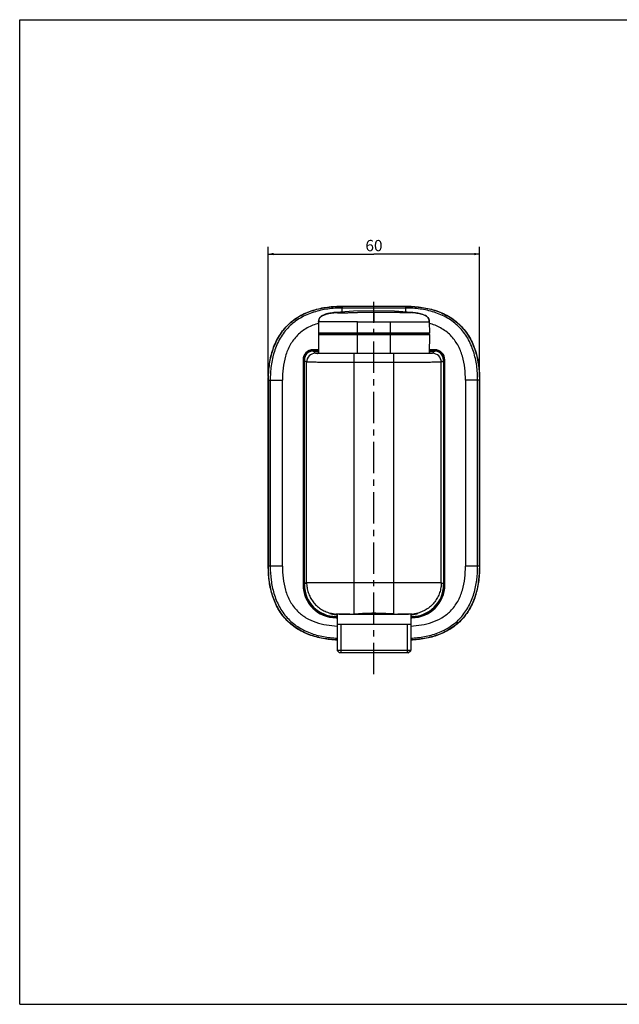
# Model space of a CAD drawing. Units: millimetres. Extents: x 0 to 432, y 0 to 279.
# Drawn here: x 0 to 170, y 0 to 279 of the extents above; entities that cross this region are included whole.
import ezdxf

# ---------------------------------------------------------------- set-up
doc = ezdxf.new("R2010")
doc.units = ezdxf.units.MM
doc.header["$LTSCALE"] = 23.749
doc.linetypes.add('CENTER', pattern=[0.6, 0.375, -0.075, 0.075, -0.075])
doc.layers.get('0').update_dxf_attribs({"linetype": 'CONTINUOUS'})
for name, color, linetype in [('DEF_LAYER_ASSEM_MEMBER', 7, 'CONTINUOUS'), ('DEF_LAYER_AXIS', 7, 'CONTINUOUS'), ('DEF_LAYER_DIM', 7, 'CONTINUOUS')]:
    doc.layers.add(name, color=color, linetype=linetype)
doc.styles.get("Standard").update_dxf_attribs({"font": 'txt', "width": 0.8})
doc.dimstyles.new('DIMSTYLE_1', dxfattribs={"dimtxt": 3.2, "dimasz": 1.5, "dimexe": 2, "dimexo": 1, "dimgap": 0.8, "dimtad": 1, "dimdec": 3, "dimdsep": 46, "dimtxsty": 'Standard', "dimblk": '_FILLED', "dimblk1": '_FILLED', "dimblk2": '_FILLED', "dimcen": 0.09, "dimazin": 2, "dimtp": 0.001, "dimtm": 0.001, "dimtfac": 1, "dimtdec": 3, "dimtofl": 0, "dimtmove": 0, "dimatfit": 3, "dimldrblk": '_FILLED', "dimfxl": 0, "dimtolj": 1, "dimarcsym": 0})

# ---------------------------------------------------------------- blocks, each defined once
blk = doc.blocks.new('_FILLED')
at = {"color": 0, "linetype": 'ByBlock'}
blk.add_solid([(0, 0), (-1, 0.23), (-1, -0.23)], dxfattribs=at)
blk = doc.blocks.new('*D1')
at = {"layer": 'DEF_LAYER_DIM', "color": 2, "linetype": 'Continuous'}
for p, q in [((70.6, 178.11), (70.6, 214.9)), ((70.6, 212.9), (100.6, 212.9)), ((130.6, 212.9), (100.6, 212.9)), ((130.6, 178.11), (130.6, 214.9))]:
    blk.add_line(p, q, dxfattribs=at)
at = {"layer": 'DEF_LAYER_DIM', "color": 2, "linetype": 'Continuous', "xscale": 1.5, "yscale": 1.5, "zscale": 1.5, "rotation": 180}
blk.add_blockref('_FILLED', (70.6, 212.9), dxfattribs=at)
at = {"layer": 'DEF_LAYER_DIM', "color": 2, "linetype": 'Continuous', "xscale": 1.5, "yscale": 1.5, "zscale": 1.5}
blk.add_blockref('_FILLED', (130.6, 212.9), dxfattribs=at)
at = {"layer": 'DEF_LAYER_DIM', "color": 2, "linetype": 'Continuous', "insert": (100.6, 216.9), "char_height": 3.2, "width": 5.12, "attachment_point": 2, "line_spacing_factor": 0.9}
blk.add_mtext('60', dxfattribs=at)

msp = doc.modelspace()

# ---------------------------------------------------------------- linework, layer by layer
at = {"color": 7, "linetype": 'Continuous'}
for p, q in [((0, 0), (0, 279.4)), ((0, 279.4), (431.8, 279.4)), ((0, 0), (431.8, 0))]:
    msp.add_line(p, q, dxfattribs=at)
at = {"layer": 'DEF_LAYER_ASSEM_MEMBER', "color": 9, "linetype": 'Continuous'}
for p, q in [((89.8988, 196.3391), (89.8987, 196.3544)), ((89.8987, 196.3189), (89.8988, 196.3391)), ((91.5933, 198.0537), (91.5934, 197.5622)), ((91.5934, 198.0537), (91.5934, 198.11)), ((109.5934, 198.0537), (91.5934, 198.0537)), ((91.5934, 196.473), (91.5934, 197.5622)), ((109.5934, 197.5622), (91.5934, 197.5622)), ((100.5987, 196.3544), (100.5987, 193.71)), ((109.5934, 198.11), (109.5934, 196.4738)), ((111.2987, 196.3544), (111.2987, 196.3188)), ((95.8982, 193.71), (84.8987, 193.71)), ((95.8987, 184.641), (95.8987, 193.71)), ((95.8987, 193.71), (116.2987, 193.71)), ((105.2987, 184.641), (105.2987, 193.71)), ((84.8496, 190.1092), (116.3478, 190.1092)), ((116.3275, 190.4118), (84.8699, 190.4118)), ((83.3434, 185.3706), (83.3434, 185.7549)), ((84.8876, 185.7549), (83.3434, 185.7549)), ((83.3434, 185.4553), (84.8902, 185.4553)), ((83.9788, 184.7298), (83.6013, 185.1074)), ((83.7987, 184.9248), (83.7987, 185.3706)), ((84.2987, 184.7422), (84.2987, 184.8242)), ((94.9784, 110.7504), (94.9784, 184.6347)), ((106.219, 184.6347), (94.9784, 184.6347)), ((95.8988, 184.641), (95.7419, 184.641)), ((105.3944, 184.641), (105.2984, 184.641)), ((106.219, 110.7504), (106.219, 184.6347)), ((116.3072, 185.4553), (117.8434, 185.4553)), ((117.8434, 185.7549), (116.3098, 185.7549)), ((116.8987, 184.8242), (116.8987, 184.7422)), ((117.5962, 185.1074), (117.2186, 184.7298)), ((117.3987, 184.9248), (117.3987, 185.3706)), ((117.8434, 185.7549), (117.8434, 185.3706)), ((80.4539, 182.8654), (80.4539, 119.0654)), ((80.4539, 182.8654), (80.8381, 182.8654)), ((80.7535, 119.0654), (80.7535, 182.8654)), ((81.2987, 182.4248), (80.8381, 182.4248)), ((81.4789, 182.2299), (81.1013, 182.6075)), ((81.4789, 119.6899), (81.4789, 182.2299)), ((106.219, 182.1348), (94.9784, 182.1348)), ((120.0961, 182.6075), (119.7185, 182.2299)), ((119.7185, 119.6899), (119.7185, 182.2299)), ((119.8987, 182.4248), (120.3486, 182.4248)), ((120.3486, 182.8654), (120.7329, 182.8654)), ((120.4333, 182.8654), (120.4333, 119.0654)), ((120.7329, 119.0654), (120.7329, 182.8654)), ((70.5987, 177.1154), (74.5934, 177.1154)), ((70.6551, 177.1154), (70.6551, 124.3154)), ((71.1465, 177.1154), (71.1465, 124.3154)), ((74.5934, 124.3154), (74.5934, 177.1154)), ((130.5331, 177.1154), (126.5933, 177.1154)), ((126.5934, 177.1154), (126.5934, 124.3154)), ((130.0403, 124.3154), (130.0403, 177.1154)), ((130.5317, 124.3154), (130.5317, 177.1154)), ((130.5331, 177.1154), (130.5881, 177.1154)), ((70.6536, 124.3154), (70.5987, 124.3154)), ((74.5934, 124.3154), (70.6536, 124.3154)), ((130.5881, 124.3154), (126.5933, 124.3154)), ((80.8381, 119.0654), (80.4539, 119.0654)), ((81.2987, 119.5248), (80.8381, 119.5248)), ((81.1013, 119.3123), (81.4789, 119.6899)), ((94.9784, 119.7288), (106.219, 119.7288)), ((119.7185, 119.6899), (120.0961, 119.3123)), ((119.8987, 119.5248), (120.3486, 119.5248)), ((120.7329, 119.0654), (120.3486, 119.0654)), ((89.7449, 110.7203), (89.7415, 110.7205)), ((89.8434, 109.6759), (89.8434, 110.0601)), ((90.1487, 109.9755), (89.8434, 109.9755)), ((89.8434, 109.6759), (90.1487, 109.6759)), ((90.101, 110.3127), (90.1487, 110.3604)), ((90.1319, 110.581), (90.1389, 110.5808)), ((91.2255, 110.7116), (91.309, 110.7126)), ((93.7747, 110.7277), (93.7736, 110.7277)), ((94.9854, 110.7501), (94.9784, 110.7504)), ((106.2121, 110.7501), (106.219, 110.7504)), ((107.4227, 110.7277), (107.4238, 110.7277)), ((109.8884, 110.7126), (109.972, 110.7116)), ((111.3434, 109.9755), (111.0487, 109.9755)), ((111.0487, 109.6759), (111.3434, 109.6759)), ((111.3434, 110.0601), (111.3434, 109.6759)), ((111.4525, 110.7203), (111.4559, 110.7205))]:
    msp.add_line(p, q, dxfattribs=at)
at = {"layer": 'DEF_LAYER_ASSEM_MEMBER', "color": 7, "linetype": 'Continuous'}
for p, q in [((91.5934, 198.11), (109.5934, 198.11)), ((84.8987, 193.71), (84.8699, 190.4118)), ((84.8987, 193.7144), (84.9178, 194.0032)), ((84.8988, 193.7352), (84.8987, 193.71)), ((84.8987, 193.7147), (84.8987, 193.7101)), ((84.9178, 194.0032), (84.9179, 194.0038)), ((116.2796, 194.0032), (116.2795, 194.0038)), ((116.2987, 193.7144), (116.2796, 194.0032)), ((116.2987, 193.71), (116.2987, 193.724)), ((116.2987, 193.71), (116.3275, 190.4118)), ((84.8496, 190.1092), (84.8968, 184.704)), ((84.9496, 190.21), (116.2478, 190.21)), ((116.3478, 190.1092), (116.3007, 184.704)), ((83.3434, 185.3706), (84.8909, 185.3706)), ((95.2655, 184.6411), (94.8639, 184.6412)), ((116.3065, 185.3706), (117.8434, 185.3706)), ((80.8381, 119.0654), (80.8381, 182.8654)), ((120.3486, 182.8654), (120.3486, 119.0654)), ((70.5987, 124.3154), (70.5987, 177.1154)), ((130.5881, 177.1154), (130.5881, 124.3154)), ((89.0925, 110.7846), (89.1835, 110.7731)), ((89.0987, 110.7838), (89.0987, 110.7292)), ((89.0987, 110.7292), (89.6224, 110.7292)), ((90.1487, 110.0601), (89.8434, 110.0601)), ((90.1487, 110.705), (90.1487, 100.4292)), ((91.3844, 110.7099), (91.3204, 110.7093)), ((93.9423, 110.7292), (107.2528, 110.7292)), ((94.9854, 110.7501), (94.9854, 110.7501)), ((98.3761, 110.7292), (98.3761, 110.9013)), ((102.8213, 110.7292), (102.8213, 110.9014)), ((106.212, 110.7501), (106.2121, 110.7501)), ((109.8771, 110.7093), (109.8085, 110.71)), ((111.0487, 110.705), (111.0487, 100.4292)), ((111.3434, 110.0601), (111.0487, 110.0601)), ((111.5751, 110.7292), (112.0987, 110.7292)), ((111.9991, 110.7713), (112.0915, 110.7829)), ((112.0987, 110.7292), (112.0987, 110.7838)), ((111.0487, 107.7292), (90.1487, 107.7292)), ((90.8487, 99.7292), (90.1487, 100.4292)), ((111.0487, 100.4292), (90.1487, 100.4292)), ((110.3487, 99.7292), (90.8487, 99.7292)), ((110.3487, 99.7292), (111.0487, 100.4292))]:
    msp.add_line(p, q, dxfattribs=at)
at = {"layer": 'DEF_LAYER_ASSEM_MEMBER', "color": 2, "linetype": 'Continuous'}
for p, q in [((91.1937, 107.7292), (91.1937, 99.7292)), ((110.0037, 107.7292), (110.0037, 99.7292))]:
    msp.add_line(p, q, dxfattribs=at)
at = {"layer": 'DEF_LAYER_ASSEM_MEMBER', "color": 7, "linetype": 'Continuous'}
for points in [[(111.2987, 196.3544), (106.4396, 196.6947), (100.6031, 196.7864), (94.7659, 196.695), (89.8987, 196.3544)], [(84.9179, 194.0038), (84.9095, 193.9323), (84.8987, 193.7144)], [(116.2987, 193.7144), (116.2879, 193.9323), (116.2795, 194.0038)], [(94.8639, 184.6412), (94.4674, 184.6414), (94.0763, 184.6418), (93.6905, 184.6422), (93.3104, 184.6426), (92.9359, 184.6432), (92.5675, 184.6438), (92.2053, 184.6445), (91.8495, 184.6453), (91.5003, 184.6462), (91.1578, 184.6472), (90.8225, 184.6482), (90.4945, 184.6493), (90.1742, 184.6505), (89.8617, 184.6518), (89.5575, 184.6531), (89.2618, 184.6545), (88.9748, 184.656), (88.6966, 184.6576), (88.4274, 184.6593), (88.1674, 184.661), (87.9169, 184.6627), (87.6759, 184.6646), (87.4446, 184.6665), (87.2228, 184.6684), (87.0107, 184.6704), (86.8082, 184.6724), (86.6153, 184.6745), (86.4321, 184.6766), (86.2585, 184.6787), (86.0944, 184.6809), (85.9394, 184.683), (85.7936, 184.6853), (85.6566, 184.6875), (85.5283, 184.6897), (85.4084, 184.692), (85.2966, 184.6942), (85.1927, 184.6964), (85.0963, 184.6987), (85.0071, 184.7009), (84.9249, 184.7032), (84.8493, 184.7054), (84.7802, 184.7076), (84.7173, 184.7098), (84.6603, 184.7119), (84.6091, 184.7141), (84.5634, 184.7162), (84.5229, 184.7182)], [(105.5966, 184.641), (95.6721, 184.641), (95.2655, 184.6411)], [(106.512, 184.6413), (106.0576, 184.6411), (105.5966, 184.641)], [(116.6701, 184.718), (116.6245, 184.7157), (116.5723, 184.7134), (116.513, 184.711), (116.4463, 184.7086), (116.3717, 184.7061), (116.2889, 184.7036), (116.1973, 184.7011), (116.0967, 184.6986), (115.9867, 184.6961), (115.8667, 184.6935), (115.7363, 184.691), (115.5952, 184.6884), (115.443, 184.6859), (115.2793, 184.6834), (115.1036, 184.6809), (114.9158, 184.6784), (114.7157, 184.676), (114.5032, 184.6736), (114.2781, 184.6713), (114.0406, 184.669), (113.7906, 184.6668), (113.5282, 184.6646), (113.2535, 184.6625), (112.9666, 184.6605), (112.6678, 184.6586), (112.3572, 184.6568), (112.0352, 184.6551), (111.702, 184.6534), (111.358, 184.6519), (111.0035, 184.6504), (110.6388, 184.6491), (110.2644, 184.6478), (109.8808, 184.6467), (109.488, 184.6457), (109.0866, 184.6447), (108.6767, 184.6439), (108.2588, 184.6432), (107.8331, 184.6426), (107.3999, 184.642), (106.9595, 184.6416), (106.512, 184.6413)], [(116.8245, 184.7297), (116.8245, 184.7297), (116.8201, 184.729), (116.8092, 184.7278), (116.7925, 184.7261), (116.7704, 184.7243), (116.7427, 184.7223), (116.7094, 184.7202), (116.6701, 184.718)], [(88.1552, 110.9393), (88.1547, 110.9394), (88.1561, 110.9392), (88.1628, 110.9385), (88.1737, 110.937), (88.1885, 110.9348), (88.2068, 110.9318), (88.2286, 110.928), (88.2539, 110.9235), (88.2826, 110.9183)], [(88.2826, 110.9183), (88.3506, 110.9057), (88.4332, 110.8904)], [(88.4332, 110.8904), (88.4802, 110.8818), (88.5311, 110.8725), (88.5861, 110.8628), (88.6451, 110.8525), (88.7085, 110.8418), (88.7761, 110.8308), (88.8483, 110.8194), (88.925, 110.8079), (89.0063, 110.7962), (89.0925, 110.7846)], [(89.1835, 110.7731), (89.2795, 110.7618), (89.3806, 110.7509), (89.487, 110.7406), (89.5986, 110.731), (89.7156, 110.7222), (89.7449, 110.7203)], [(93.7747, 110.7277), (94.1313, 110.7308), (94.6371, 110.7398), (94.9854, 110.7501)], [(94.9854, 110.7501), (96.7431, 110.8309), (98.7429, 110.9171), (100.5987, 110.9476)], [(100.5987, 110.9476), (102.4689, 110.9166), (104.4682, 110.8302), (106.2121, 110.7501)], [(106.212, 110.7501), (106.5737, 110.7395), (107.0792, 110.7307), (107.4227, 110.7277)], [(111.4525, 110.7203), (111.4849, 110.7225), (111.5977, 110.7309), (111.7054, 110.7401), (111.8081, 110.75), (111.906, 110.7604), (111.9991, 110.7713)], [(112.0915, 110.7829), (112.1715, 110.7935), (112.251, 110.8048), (112.3261, 110.8159), (112.3969, 110.8269), (112.4636, 110.8377), (112.5262, 110.8481), (112.5849, 110.8582), (112.6397, 110.8678), (112.6907, 110.8769), (112.738, 110.8856), (112.7817, 110.8936), (112.8219, 110.9011)]]:
    msp.add_lwpolyline(points, dxfattribs=at)
for centre, radius, start, end in [((88.0365, 193.7103), 3.1378, 179.58472, 179.749899), ((87.9925, 193.7106), 3.0938, 179.406534, 179.584745), ((113.2049, 193.7106), 3.0938, 0.415263, 0.593482), ((113.1609, 193.7103), 3.1378, 0.250101, 0.415288), ((84.9496, 190.11), 0.1, 90, 180.5), ((85.0699, 190.41), 0.2, 179.5, 270), ((116.1275, 190.41), 0.2, 270, 0.5), ((116.2478, 190.11), 0.1, 359.5, 90), ((83.3434, 182.8654), 2.5052, 90, 180), ((117.8434, 182.8654), 2.5052, 0, 90), ((89.8434, 119.0654), 9.0052, 180, 270), ((111.3434, 119.0654), 9.0052, 270, 360), ((97.4736, -546.1583), 656.8965, 90.3227254, 90.5311196), ((104.2247, -478.9491), 589.6855, 89.4574571, 89.6891644)]:
    msp.add_arc(centre, radius, start, end, dxfattribs=at)
at = {"layer": 'DEF_LAYER_ASSEM_MEMBER', "color": 9, "linetype": 'Continuous'}
for centre, radius, start, end in [((83.3434, 182.8654), 2.8895, 90, 180), ((83.3434, 182.8654), 2.5899, 90, 180), ((83.9791, 182.2297), 2.5001, 90.005267, 179.994733), ((84.8688, 191.5028), 6.7938, 266.665467, 267.084882), ((117.2184, 182.2297), 2.5001, 0.005267, 89.994733), ((117.8434, 182.8654), 2.8895, 0, 90), ((117.8434, 182.8654), 2.5899, 0, 90), ((89.8434, 119.0654), 9.3895, 180, 270), ((89.8434, 119.0654), 9.0899, 180, 270), ((111.3434, 119.0654), 9.3895, 270, 360), ((111.3434, 119.0654), 9.0899, 270, 360), ((90.4718, 119.6656), 8.9742, 254.640306, 255.099389), ((90.4831, 119.7108), 9.0208, 255.103874, 261.252062), ((87.2501, 105.4751), 5.5406, 79.656239, 80.021184), ((90.4732, 121.3116), 10.6171, 262.333706, 262.580411), ((90.4478, 118.7691), 8.1942, 260.406772, 267.789993), ((90.4245, 120.9258), 10.2282, 262.571603, 264.203765), ((90.4792, 119.6832), 8.993, 261.249909, 265.294867), ((90.3916, 120.5924), 9.8933, 264.198259, 266.232472), ((93.4824, 164.2743), 53.5474, 270.311566, 270.728729), ((93.6802, 149.4764), 38.7481, 270.714596, 271.339054), ((93.8552, 142.1864), 31.456, 271.330681, 272.046314), ((92.9592, 166.5036), 55.7898, 272.074175, 272.468817), ((89.7984, 236.2306), 125.5882, 272.53923, 272.935943), ((108.0323, 161.1474), 50.4295, 267.683472, 267.93941), ((107.3761, 143.3297), 32.5998, 267.965974, 268.701821), ((107.561, 151.9643), 41.2364, 268.716787, 269.300689), ((107.754, 168.7095), 57.9827, 269.31194, 269.673756), ((110.7327, 118.9864), 8.412, 272.207066, 274.985285), ((110.7182, 119.6832), 8.993, 274.705133, 278.750091), ((110.801, 120.6503), 9.9513, 273.77331, 275.926767), ((110.74, 118.893), 8.3183, 274.991205, 275.474487), ((110.757, 118.7277), 8.1521, 275.466379, 279.561232), ((110.7628, 121.0124), 10.3154, 275.930295, 277.414281), ((110.7143, 119.7108), 9.0208, 278.747939, 284.895462), ((110.7284, 121.2801), 10.5853, 277.411442, 277.561938), ((110.7256, 119.6656), 8.9742, 284.899946, 285.359696)]:
    msp.add_arc(centre, radius, start, end, dxfattribs=at)
at = {"layer": 'DEF_LAYER_ASSEM_MEMBER', "color": 7, "linetype": 'Continuous'}
for points, knots in [([(70.5987, 177.1154), (70.5987, 178.5206), (70.7613, 181.3367), (71.4931, 184.7926), (72.4737, 187.4315), (73.7428, 189.9522), (75.4734, 192.2342), (77.6155, 194.1002), (79.3877, 195.2845), (81.2905, 196.241), (83.9364, 197.2208), (87.3881, 197.9557), (90.194, 198.1099), (91.5934, 198.11)], [0, 0, 0, 0, 0.12474029, 0.24963126, 0.31186439, 0.37417118, 0.49978365, 0.56271148, 0.62573526, 0.68847518, 0.75131613, 0.87578223, 1, 1, 1, 1]), ([(89.8987, 196.3544), (89.6533, 196.3287), (89.1632, 196.272), (88.4306, 196.1666), (87.8239, 196.0542), (87.3431, 195.9438), (86.9854, 195.8485), (86.6327, 195.7356), (86.1724, 195.559), (85.7317, 195.3271), (85.3565, 195.005), (85.1281, 194.7107), (84.9777, 194.3698), (84.928, 194.1262), (84.9142, 194.0038)], [0, 0, 0, 0, 0.12508442, 0.25014988, 0.37524323, 0.43777248, 0.50026235, 0.56289126, 0.6253925, 0.7503019, 0.81278986, 0.87488357, 0.93751517, 1, 1, 1, 1]), ([(109.5934, 198.11), (110.9986, 198.11), (113.8147, 197.9474), (117.2706, 197.2157), (119.9095, 196.235), (122.4302, 194.9659), (124.7122, 193.2353), (126.5782, 191.0932), (127.7626, 189.321), (128.719, 187.4182), (129.6988, 184.7723), (130.4337, 181.3206), (130.5879, 178.5147), (130.588, 177.1154)], [0, 0, 0, 0, 0.12474029, 0.24963126, 0.31186439, 0.37417118, 0.49978365, 0.56271148, 0.62573526, 0.68847518, 0.75131613, 0.87578223, 1, 1, 1, 1]), ([(111.2987, 196.3544), (111.5441, 196.3287), (112.0342, 196.272), (112.7669, 196.1666), (113.3735, 196.0542), (113.8544, 195.9438), (114.212, 195.8485), (114.5647, 195.7356), (115.025, 195.559), (115.4657, 195.3271), (115.8409, 195.005), (116.0693, 194.7107), (116.2197, 194.3698), (116.2694, 194.1262), (116.2832, 194.0038)], [0, 0, 0, 0, 0.12508442, 0.25014988, 0.37524323, 0.43777248, 0.50026235, 0.56289126, 0.6253925, 0.7503019, 0.81278986, 0.87488357, 0.93751517, 1, 1, 1, 1]), ([(84.2987, 184.8242), (84.2987, 184.8259), (84.3054, 184.829), (84.3163, 184.8315), (84.3372, 184.835), (84.3532, 184.8367), (84.3628, 184.8377)], [0, 0, 0, 0, 0.07634151, 0.25922063, 0.56447253, 1, 1, 1, 1]), ([(84.3628, 184.8377), (84.4264, 184.8441), (84.6026, 184.8529), (84.7788, 184.8591), (84.8912, 184.8624)], [0, 0, 0, 0, 0.36240479, 1, 1, 1, 1]), ([(116.3032, 184.8625), (116.3806, 184.8603), (116.515, 184.8559), (116.6875, 184.8486), (116.8031, 184.8407), (116.8622, 184.8353), (116.8827, 184.831)], [0, 0, 0, 0, 0.40041708, 0.69459855, 0.89159388, 1, 1, 1, 1]), ([(116.8827, 184.831), (116.8868, 184.8302), (116.8917, 184.8291), (116.8987, 184.8259), (116.8987, 184.8242)], [0, 0, 0, 0, 0.70668328, 1, 1, 1, 1]), ([(90.1461, 103.3505), (88.7995, 103.4067), (86.7798, 103.6149), (84.1495, 104.2035), (82.2262, 104.8165), (80.3719, 105.6199), (78.6121, 106.6309), (76.9771, 107.847), (75.5062, 109.2634), (74.2318, 110.8582), (72.8021, 113.1671), (71.54, 116.323), (70.7404, 120.2913), (70.5984, 122.976), (70.5987, 124.3154)], [0, 0, 0, 0, 0.12495431, 0.18743588, 0.24966278, 0.31182704, 0.37444221, 0.43740479, 0.50027452, 0.56323212, 0.62617006, 0.75151997, 0.87582085, 1, 1, 1, 1]), ([(130.588, 124.3154), (130.588, 122.971), (130.4387, 120.2759), (129.6433, 116.3079), (128.3804, 113.1612), (126.9587, 110.8643), (125.687, 109.2704), (124.2169, 107.8534), (122.5814, 106.6345), (120.8139, 105.6194), (118.9465, 104.8123), (117.0145, 104.1962), (114.3927, 103.6084), (112.3864, 103.4045), (111.0513, 103.3499)], [0, 0, 0, 0, 0.12468032, 0.24957278, 0.37384447, 0.43662298, 0.49958021, 0.56244807, 0.62545882, 0.6882858, 0.75104671, 0.81378687, 0.87607195, 1, 1, 1, 1]), ([(90.7498, 110.7033), (90.6592, 110.7023), (90.3231, 110.6998), (89.9866, 110.7044), (89.7415, 110.7205)], [0, 0, 0, 0, 0.26957372, 1, 1, 1, 1]), ([(91.3204, 110.7093), (91.2714, 110.7088), (91.0811, 110.707), (90.8909, 110.7049), (90.7498, 110.7033)], [0, 0, 0, 0, 0.25803039, 1, 1, 1, 1]), ([(110.4476, 110.7033), (110.4016, 110.7039), (110.2115, 110.706), (110.0213, 110.7079), (109.8771, 110.7093)], [0, 0, 0, 0, 0.24188205, 1, 1, 1, 1]), ([(111.4559, 110.7205), (111.3787, 110.7155), (111.0428, 110.6993), (110.7064, 110.7005), (110.4476, 110.7033)], [0, 0, 0, 0, 0.23017303, 1, 1, 1, 1])]:
    msp.add_open_spline(points, degree=3, knots=knots, dxfattribs=at)
at = {"layer": 'DEF_LAYER_ASSEM_MEMBER', "color": 9, "linetype": 'Continuous'}
for points, knots in [([(70.6551, 177.1154), (70.6552, 178.4855), (70.8111, 181.2466), (71.5136, 184.6501), (72.47, 187.2837), (73.4165, 189.1971), (74.6034, 190.9997), (76.0259, 192.6421), (77.6636, 194.0694), (80.0548, 195.6589), (82.6958, 196.7731), (85.418, 197.4792), (88.1472, 197.9391), (90.2182, 198.0538), (91.5934, 198.0537)], [0, 0, 0, 0, 0.12192113, 0.24537572, 0.30759252, 0.37082125, 0.4348849, 0.49912528, 0.56354968, 0.62757555, 0.75399718, 0.81610868, 0.87763317, 1, 1, 1, 1]), ([(91.5934, 197.5622), (90.2235, 197.5608), (87.4799, 197.3915), (83.4447, 196.5217), (79.6445, 194.8825), (76.3304, 192.379), (74.2421, 189.6143), (73.0051, 187.1658), (72.0446, 184.5938), (71.3176, 181.2283), (71.1483, 178.4853), (71.1465, 177.1154)], [0, 0, 0, 0, 0.12505024, 0.25006231, 0.37501736, 0.49990909, 0.62480135, 0.68737165, 0.74993638, 0.87495041, 1, 1, 1, 1]), ([(84.9179, 194.0038), (84.9345, 194.1251), (84.9917, 194.3663), (85.1529, 194.7023), (85.3894, 194.9933), (85.7763, 195.3134), (86.228, 195.5432), (86.6979, 195.7179), (87.1709, 195.8672), (87.7664, 196.0122), (88.4806, 196.1482), (89.1909, 196.2547), (89.6634, 196.3127), (89.8988, 196.339)], [0, 0, 0, 0, 0.0624565, 0.12552843, 0.18853345, 0.25225074, 0.38056951, 0.44457353, 0.50819892, 0.6335415, 0.75710268, 0.8791275, 1, 1, 1, 1]), ([(89.8987, 196.3189), (89.899, 196.3164), (89.9037, 196.3108), (89.9236, 196.301), (89.9706, 196.2892), (90.055, 196.2757), (90.1834, 196.2617), (90.3637, 196.2481), (90.6066, 196.2361), (90.9222, 196.2277), (91.316, 196.2251), (91.7826, 196.2289), (92.5037, 196.2414), (93.4719, 196.2647), (94.6733, 196.2931), (95.4884, 196.3108), (95.8987, 196.3188)], [0, 0, 0, 0, 0.00120612, 0.00330037, 0.01118953, 0.02506511, 0.04607293, 0.07558593, 0.11533524, 0.16738974, 0.23317232, 0.31184688, 0.40024568, 0.59312265, 0.79517719, 1, 1, 1, 1]), ([(100.5987, 196.3544), (99.8154, 196.3544), (98.2487, 196.3452), (96.6819, 196.3342), (95.8987, 196.3189)], [0, 0, 0, 0, 0.49998693, 1, 1, 1, 1]), ([(105.2991, 196.3188), (104.5158, 196.3342), (102.9489, 196.3452), (101.3821, 196.3544), (100.5987, 196.3545)], [0, 0, 0, 0, 0.50001312, 1, 1, 1, 1]), ([(111.2987, 196.3188), (111.2985, 196.3165), (111.2939, 196.3108), (111.274, 196.301), (111.2271, 196.2892), (111.1427, 196.2756), (111.0142, 196.2617), (110.834, 196.2482), (110.5912, 196.236), (110.2756, 196.2277), (109.8817, 196.2251), (109.4152, 196.2288), (108.6942, 196.2413), (107.726, 196.2646), (106.5245, 196.2932), (105.7094, 196.3109), (105.2991, 196.3188)], [0, 0, 0, 0, 0.00119827, 0.00328147, 0.01115321, 0.02502487, 0.04606626, 0.07558876, 0.11525087, 0.16734719, 0.23317953, 0.31181101, 0.40018926, 0.59309, 0.79517357, 1, 1, 1, 1]), ([(109.5934, 198.0537), (110.9686, 198.0538), (113.0396, 197.9391), (115.7688, 197.4792), (118.4909, 196.7731), (121.132, 195.6589), (123.5231, 194.0694), (125.1608, 192.6421), (126.5833, 190.9997), (127.7702, 189.1971), (128.7168, 187.2837), (129.6732, 184.6501), (130.3757, 181.2466), (130.5316, 178.4855), (130.5317, 177.1154)], [0, 0, 0, 0, 0.12236707, 0.18389162, 0.24600316, 0.37242483, 0.43645059, 0.50087498, 0.56511515, 0.62917881, 0.69240796, 0.75462472, 0.87807883, 1, 1, 1, 1]), ([(130.0402, 177.1154), (130.0384, 178.4853), (129.8691, 181.2284), (129.1422, 184.5939), (128.1815, 187.1659), (126.945, 189.6144), (125.271, 191.8287), (123.1992, 193.6314), (121.4825, 194.7736), (119.6427, 195.7024), (117.0722, 196.6655), (113.7062, 197.3919), (110.9633, 197.5608), (109.5934, 197.5622)], [0, 0, 0, 0, 0.12499545, 0.24995541, 0.31249397, 0.37503728, 0.49987574, 0.56242013, 0.62497054, 0.68751479, 0.75005262, 0.87500699, 1, 1, 1, 1]), ([(116.2795, 194.0038), (116.2629, 194.1251), (116.2057, 194.3663), (116.0445, 194.7023), (115.808, 194.9933), (115.4211, 195.3134), (114.9694, 195.5432), (114.4995, 195.7179), (114.0265, 195.8672), (113.431, 196.0122), (112.7168, 196.1482), (112.0066, 196.2547), (111.5341, 196.3127), (111.2987, 196.339)], [0, 0, 0, 0, 0.06245647, 0.12552838, 0.18853336, 0.25225059, 0.3805693, 0.4445733, 0.50819872, 0.63354136, 0.7571026, 0.87912746, 1, 1, 1, 1]), ([(84.8935, 193.2566), (83.775, 192.9327), (81.5899, 192.0709), (79.6895, 190.6643), (78.8669, 189.8417)], [0, 0, 0, 0, 0.50024193, 1, 1, 1, 1]), ([(122.3198, 189.8417), (121.4992, 190.6623), (119.6042, 192.066), (117.4253, 192.9276), (116.3099, 193.2518)], [0, 0, 0, 0, 0.49976084, 1, 1, 1, 1]), ([(78.8669, 189.8417), (78.0574, 189.0323), (76.6693, 187.1656), (75.3791, 183.9507), (74.7133, 180.5606), (74.5933, 178.2629), (74.5933, 177.1154)], [0, 0, 0, 0, 0.24967329, 0.49958733, 0.74972234, 1, 1, 1, 1]), ([(126.5934, 177.1154), (126.5934, 178.2629), (126.4734, 180.5606), (125.8076, 183.9507), (124.5174, 187.1655), (123.1293, 189.0322), (122.3198, 189.8417)], [0, 0, 0, 0, 0.25027766, 0.50041266, 0.75032671, 1, 1, 1, 1]), ([(84.484, 184.7019), (84.4124, 184.7039), (84.3123, 184.7069), (84.1886, 184.7119), (84.1178, 184.7152), (84.0621, 184.7189), (84.0204, 184.7216), (83.9954, 184.7259), (83.9816, 184.7271), (83.9788, 184.7298)], [0, 0, 0, 0, 0.42422755, 0.59321122, 0.73313087, 0.84381455, 0.92512634, 0.97706341, 1, 1, 1, 1]), ([(84.2987, 184.8242), (84.3402, 184.8242), (84.4241, 184.8064), (84.4935, 184.7561), (84.5214, 184.7253)], [0, 0, 0, 0, 0.49965771, 1, 1, 1, 1]), ([(84.4736, 184.7205), (84.4472, 184.722), (84.4025, 184.725), (84.348, 184.7299), (84.3159, 184.7347), (84.3027, 184.7383), (84.2987, 184.741), (84.2987, 184.7422)], [0, 0, 0, 0, 0.4464517, 0.75475201, 0.93398612, 0.97928851, 1, 1, 1, 1]), ([(94.9784, 184.6347), (93.8368, 184.6347), (91.667, 184.6375), (88.6848, 184.6503), (86.5452, 184.6672), (85.2169, 184.6857), (84.7009, 184.6959), (84.484, 184.7019)], [0, 0, 0, 0, 0.32634675, 0.62024035, 0.85248284, 0.93796616, 1, 1, 1, 1]), ([(95.7419, 184.641), (94.448, 184.641), (91.9786, 184.6434), (89.0303, 184.6539), (87.0024, 184.6696), (85.8892, 184.6826), (85.0979, 184.6975), (84.6801, 184.7098), (84.5233, 184.7178)], [0, 0, 0, 0, 0.3459907, 0.66031613, 0.78836911, 0.88826557, 0.95800343, 1, 1, 1, 1]), ([(116.6194, 184.7151), (116.4506, 184.7075), (116.0104, 184.6954), (115.1897, 184.681), (114.0567, 184.6683), (112.0301, 184.6533), (109.1091, 184.6432), (106.6692, 184.641), (105.3944, 184.641)], [0, 0, 0, 0, 0.04513916, 0.11768149, 0.21938327, 0.34793077, 0.65931832, 1, 1, 1, 1]), ([(116.8034, 184.7045), (116.5964, 184.6981), (116.0955, 184.6876), (114.7792, 184.6684), (112.6247, 184.6509), (109.5974, 184.6376), (107.3856, 184.6347), (106.219, 184.6347)], [0, 0, 0, 0, 0.05869254, 0.141989, 0.37310812, 0.66935759, 1, 1, 1, 1]), ([(116.8045, 184.726), (116.7923, 184.725), (116.7307, 184.7205), (116.669, 184.7174), (116.6194, 184.7151)], [0, 0, 0, 0, 0.19685896, 1, 1, 1, 1]), ([(116.8987, 184.8242), (116.8572, 184.8242), (116.7734, 184.8064), (116.7039, 184.7562), (116.6761, 184.7254)], [0, 0, 0, 0, 0.49965729, 1, 1, 1, 1]), ([(117.2186, 184.7298), (117.2163, 184.7275), (117.2048, 184.7262), (117.184, 184.7225), (117.1497, 184.7199), (117.1039, 184.7166), (117.0458, 184.7136), (116.9443, 184.7091), (116.8621, 184.7063), (116.8034, 184.7045)], [0, 0, 0, 0, 0.02369372, 0.0760657, 0.1575701, 0.2682343, 0.40796181, 0.57662474, 1, 1, 1, 1]), ([(116.8987, 184.7422), (116.8987, 184.7399), (116.8883, 184.7365), (116.873, 184.7333), (116.842, 184.7293), (116.8185, 184.7272), (116.8045, 184.726)], [0, 0, 0, 0, 0.07132818, 0.25393499, 0.56096946, 1, 1, 1, 1]), ([(94.9784, 182.1348), (94.1053, 182.1348), (92.3923, 182.1359), (90.2818, 182.1404), (88.6671, 182.1457), (87.5387, 182.1505), (86.4811, 182.156), (85.5044, 182.1622), (84.618, 182.169), (83.8302, 182.1764), (83.1486, 182.1842), (82.65, 182.1914), (82.309, 182.1975), (82.0981, 182.2019), (81.9179, 182.2063), (81.7688, 182.2108), (81.6512, 182.2153), (81.5729, 182.2191), (81.5264, 182.2226), (81.5032, 182.2247), (81.4886, 182.2271), (81.4808, 182.2284), (81.4789, 182.2299)], [0, 0, 0, 0, 0.19401368, 0.38064499, 0.4689602, 0.55280948, 0.63139427, 0.70396624, 0.7698345, 0.82837201, 0.87902152, 0.92130121, 0.93917342, 0.95480922, 0.96817116, 0.97922813, 0.98795377, 0.99432866, 0.99663001, 0.99834008, 0.99946027, 1, 1, 1, 1]), ([(119.7185, 182.2299), (119.7166, 182.2284), (119.7088, 182.2271), (119.6942, 182.2247), (119.671, 182.2226), (119.6245, 182.2191), (119.5462, 182.2153), (119.4286, 182.2108), (119.2796, 182.2063), (119.0994, 182.2019), (118.8885, 182.1975), (118.5475, 182.1914), (118.0489, 182.1842), (117.3674, 182.1764), (116.5796, 182.169), (115.6932, 182.1622), (114.7166, 182.156), (113.659, 182.1505), (112.5306, 182.1457), (110.9159, 182.1404), (108.8054, 182.1359), (107.0922, 182.1348), (106.219, 182.1348)], [0, 0, 0, 0, 0.00053956, 0.00165934, 0.0033689, 0.00566981, 0.01204329, 0.02076737, 0.03182273, 0.04518333, 0.06081761, 0.07868875, 0.12096601, 0.17161332, 0.23014877, 0.2960152, 0.36858555, 0.44716885, 0.53101665, 0.61933085, 0.80596371, 1, 1, 1, 1]), ([(90.1464, 103.4062), (88.8303, 103.4603), (86.1817, 103.7251), (82.9395, 104.5784), (80.4508, 105.6434), (78.0603, 107.0031), (75.9293, 108.806), (74.2168, 110.973), (73.1468, 112.7312), (72.2961, 114.5793), (71.4344, 117.1103), (70.7977, 120.3671), (70.6552, 123.0058), (70.6551, 124.3154)], [0, 0, 0, 0, 0.12247801, 0.24667855, 0.30998159, 0.37371426, 0.50197722, 0.5661254, 0.62997279, 0.69288138, 0.75491941, 0.87823035, 1, 1, 1, 1]), ([(71.1465, 124.3154), (71.1482, 123.0056), (71.3032, 120.3834), (71.9636, 117.1603), (72.832, 114.6844), (73.6715, 112.9023), (74.7058, 111.2252), (75.9339, 109.6831), (77.3522, 108.3133), (78.9334, 107.1364), (80.6418, 106.1547), (83.046, 105.1028), (86.225, 104.2436), (88.8377, 103.9616), (90.1462, 103.9019)], [0, 0, 0, 0, 0.12496293, 0.24989784, 0.31242172, 0.3749445, 0.43747462, 0.50001301, 0.5625328, 0.62507242, 0.68759899, 0.7501209, 0.87503184, 1, 1, 1, 1]), ([(74.5934, 124.3154), (74.5934, 123.1679), (74.7134, 120.8702), (75.3792, 117.48), (76.6693, 114.2652), (78.0575, 112.3985), (78.8669, 111.5891)], [0, 0, 0, 0, 0.25027766, 0.50041266, 0.75032671, 1, 1, 1, 1]), ([(130.5317, 124.3154), (130.5316, 123.0062), (130.3892, 120.3684), (129.7529, 117.1127), (128.8919, 114.5824), (128.0419, 112.7349), (126.9727, 110.977), (125.2615, 108.8102), (123.132, 107.0071), (120.7428, 105.6468), (118.2553, 104.5811), (115.0143, 103.7268), (112.3667, 103.4611), (111.051, 103.4066)], [0, 0, 0, 0, 0.12176833, 0.24507843, 0.30711527, 0.37002099, 0.43386624, 0.49801383, 0.62627698, 0.69001072, 0.75331537, 0.87752138, 1, 1, 1, 1]), ([(111.0513, 103.9024), (112.3593, 103.9625), (114.9718, 104.2458), (118.7803, 105.2754), (121.7348, 106.7491), (123.839, 108.3175), (125.2568, 109.6871), (126.4837, 111.2292), (127.5172, 112.9061), (128.3562, 114.6876), (129.2237, 117.1629), (129.8837, 120.3848), (130.0385, 123.0061), (130.0402, 124.3154)], [0, 0, 0, 0, 0.12499372, 0.24992974, 0.37481757, 0.43736914, 0.49990123, 0.56244983, 0.62499155, 0.68752512, 0.75005889, 0.87501537, 1, 1, 1, 1]), ([(122.3198, 111.5891), (123.1293, 112.3985), (124.5174, 114.2652), (125.8076, 117.4801), (126.4734, 120.8702), (126.5933, 123.1679), (126.5933, 124.3154)], [0, 0, 0, 0, 0.24967329, 0.49958734, 0.74972234, 1, 1, 1, 1]), ([(81.4789, 119.6899), (81.4811, 119.6906), (81.4885, 119.691), (81.5034, 119.6921), (81.5264, 119.6929), (81.573, 119.6943), (81.6512, 119.6959), (81.7688, 119.6978), (81.9179, 119.6996), (82.0981, 119.7014), (82.3089, 119.7032), (82.6499, 119.7057), (83.1485, 119.7086), (83.8301, 119.7118), (84.6179, 119.7148), (85.5044, 119.7176), (86.4811, 119.7202), (87.9361, 119.7233), (89.9045, 119.7262), (92.3923, 119.7284), (94.1053, 119.7288), (94.9784, 119.7288)], [0, 0, 0, 0, 0.00051604, 0.00162539, 0.00332845, 0.00562422, 0.01198876, 0.02070804, 0.03176195, 0.04512023, 0.06075203, 0.07862424, 0.1209033, 0.17155573, 0.23009573, 0.29597143, 0.36854857, 0.44714199, 0.61932774, 0.8059699, 1, 1, 1, 1]), ([(81.4789, 119.6899), (81.479, 119.202), (81.5588, 118.2243), (81.9144, 116.7979), (82.4967, 115.4477), (83.29, 114.2098), (84.2736, 113.1169), (85.4214, 112.1979), (86.7025, 111.4771), (87.6242, 111.1411), (88.0948, 111.0119)], [0, 0, 0, 0, 0.12498959, 0.25000086, 0.37499477, 0.49999767, 0.62499765, 0.75000035, 0.87499798, 1, 1, 1, 1]), ([(106.219, 119.7288), (107.0921, 119.7288), (108.8051, 119.7284), (111.2929, 119.7262), (113.2613, 119.7233), (114.7164, 119.7202), (115.693, 119.7176), (116.5795, 119.7148), (117.3673, 119.7118), (118.0489, 119.7086), (118.5475, 119.7057), (118.8885, 119.7032), (119.0993, 119.7014), (119.2795, 119.6996), (119.4286, 119.6978), (119.5462, 119.6959), (119.6244, 119.6943), (119.671, 119.6929), (119.694, 119.6921), (119.7089, 119.691), (119.7163, 119.6906), (119.7185, 119.6899)], [0, 0, 0, 0, 0.1940301, 0.38067227, 0.55285801, 0.63145144, 0.70402858, 0.76990427, 0.82844427, 0.87909671, 0.92137576, 0.93924797, 0.95487977, 0.96823805, 0.97929196, 0.98801124, 0.99437578, 0.99667155, 0.99837461, 0.99948396, 1, 1, 1, 1]), ([(119.7185, 119.6899), (119.7185, 119.202), (119.6386, 118.2243), (119.283, 116.7979), (118.7007, 115.4477), (117.9074, 114.2098), (116.9238, 113.1169), (115.776, 112.1979), (114.4949, 111.4771), (113.5732, 111.1411), (113.1027, 111.0119)], [0, 0, 0, 0, 0.12498959, 0.25000086, 0.37499477, 0.49999767, 0.62499765, 0.75000035, 0.87499798, 1, 1, 1, 1]), ([(78.8669, 111.5891), (79.5918, 110.8642), (81.2385, 109.599), (84.0681, 108.3366), (87.0718, 107.6044), (89.1205, 107.3974), (90.1464, 107.3488)], [0, 0, 0, 0, 0.24977382, 0.49966527, 0.7497821, 1, 1, 1, 1]), ([(88.1466, 110.9422), (88.137, 110.9436), (88.1243, 110.9452), (88.1088, 110.9462), (88.1025, 110.9458), (88.0976, 110.9454), (88.0967, 110.9416), (88.1008, 110.9389), (88.1098, 110.933), (88.1305, 110.9243), (88.1634, 110.9114), (88.2092, 110.8957), (88.2438, 110.8847), (88.2631, 110.8786)], [0, 0, 0, 0, 0.12658432, 0.16922757, 0.19834052, 0.21473803, 0.22379425, 0.24072336, 0.27042587, 0.37057784, 0.52574628, 0.73569159, 1, 1, 1, 1]), ([(88.2102, 110.9319), (88.2041, 110.9329), (88.183, 110.9366), (88.1617, 110.9401), (88.1466, 110.9422)], [0, 0, 0, 0, 0.28841237, 1, 1, 1, 1]), ([(89.0568, 110.7894), (88.8922, 110.8115), (88.621, 110.8544), (88.3515, 110.9062), (88.245, 110.9256)], [0, 0, 0, 0, 0.60539941, 1, 1, 1, 1]), ([(88.2631, 110.8786), (88.3707, 110.8453), (88.6419, 110.7733), (88.9169, 110.7175), (89.0823, 110.6895)], [0, 0, 0, 0, 0.40179233, 1, 1, 1, 1]), ([(90.7498, 110.7033), (90.7823, 110.7041), (90.9409, 110.7075), (91.0995, 110.7099), (91.2255, 110.7116)], [0, 0, 0, 0, 0.20550826, 1, 1, 1, 1]), ([(91.309, 110.7126), (91.4742, 110.7147), (92.2957, 110.7228), (93.1172, 110.7262), (93.7736, 110.7277)], [0, 0, 0, 0, 0.20107095, 1, 1, 1, 1]), ([(100.5987, 110.9526), (99.8579, 110.9526), (98.401, 110.921), (96.9461, 110.8436), (96.2309, 110.8072)], [0, 0, 0, 0, 0.50846852, 1, 1, 1, 1]), ([(105.0137, 110.8048), (104.2912, 110.8414), (102.8206, 110.9203), (101.3478, 110.9526), (100.5987, 110.9526)], [0, 0, 0, 0, 0.49130813, 1, 1, 1, 1]), ([(105.9939, 110.759), (105.9134, 110.7623), (105.5866, 110.7762), (105.2599, 110.7923), (105.0137, 110.8048)], [0, 0, 0, 0, 0.2463561, 1, 1, 1, 1]), ([(107.4238, 110.7277), (107.6633, 110.7272), (108.4848, 110.7244), (109.3064, 110.7198), (109.8884, 110.7126)], [0, 0, 0, 0, 0.29146984, 1, 1, 1, 1]), ([(109.972, 110.7116), (110.0185, 110.711), (110.1771, 110.7087), (110.3356, 110.706), (110.4476, 110.7033)], [0, 0, 0, 0, 0.29351983, 1, 1, 1, 1]), ([(111.0494, 107.3492), (112.0744, 107.3981), (114.1217, 107.6056), (117.1229, 108.3381), (119.9501, 109.6002), (121.5955, 110.8647), (122.3198, 111.5891)], [0, 0, 0, 0, 0.25021758, 0.50033431, 0.75022569, 1, 1, 1, 1]), ([(112.1111, 110.6888), (112.1823, 110.7009), (112.4177, 110.744), (112.6512, 110.798), (112.8121, 110.8428)], [0, 0, 0, 0, 0.30191733, 1, 1, 1, 1]), ([(112.8046, 110.8981), (112.7598, 110.8897), (112.5329, 110.8478), (112.305, 110.8112), (112.1214, 110.7868)], [0, 0, 0, 0, 0.19749755, 1, 1, 1, 1]), ([(113.0735, 110.945), (113.0404, 110.9417), (112.9507, 110.9253), (112.8613, 110.9087), (112.8046, 110.8981)], [0, 0, 0, 0, 0.36564141, 1, 1, 1, 1]), ([(112.8121, 110.8428), (112.8647, 110.8575), (112.9505, 110.8826), (113.0415, 110.9139), (113.0856, 110.9319), (113.096, 110.9385), (113.1011, 110.9418), (113.0991, 110.946), (113.0931, 110.9458), (113.0848, 110.9462), (113.0777, 110.9454), (113.0735, 110.945)], [0, 0, 0, 0, 0.49009306, 0.79561313, 0.87823576, 0.90215706, 0.91511058, 0.92209416, 0.93675911, 0.96256741, 1, 1, 1, 1])]:
    msp.add_open_spline(points, degree=3, knots=knots, dxfattribs=at)
at = {"layer": 'DEF_LAYER_ASSEM_MEMBER', "color": 7, "linetype": 'Continuous'}
for points in [[(84.9142, 194.0038), (84.9044, 193.9171), (84.8998, 193.8298), (84.8989, 193.7427)], [(116.2832, 194.0038), (116.293, 193.9171), (116.2976, 193.8298), (116.2985, 193.7427)]]:
    msp.add_open_spline(points, degree=3, dxfattribs=at)
at = {"layer": 'DEF_LAYER_AXIS', "color": 7, "linetype": 'CENTER'}
msp.add_line((100.5987, 93.6772), (100.5987, 199.3337), dxfattribs=at)

# ---------------------------------------------------------------- dimensions: what is measured, and where the dimension line sits
at = {"layer": 'DEF_LAYER_DIM', "color": 2, "linetype": 'Continuous'}
dim = msp.add_linear_dim(base=(130.5987, 212.8995), p1=(70.5987, 177.11), p2=(130.5987, 177.11), dimstyle='DIMSTYLE_1', dxfattribs=at)
dim.commit()
dim.dimension.update_dxf_attribs({"geometry": '*D1', "text_midpoint": (100.5987, 212.8995), "dimtype": 160})

doc.saveas('drawing.dxf')
